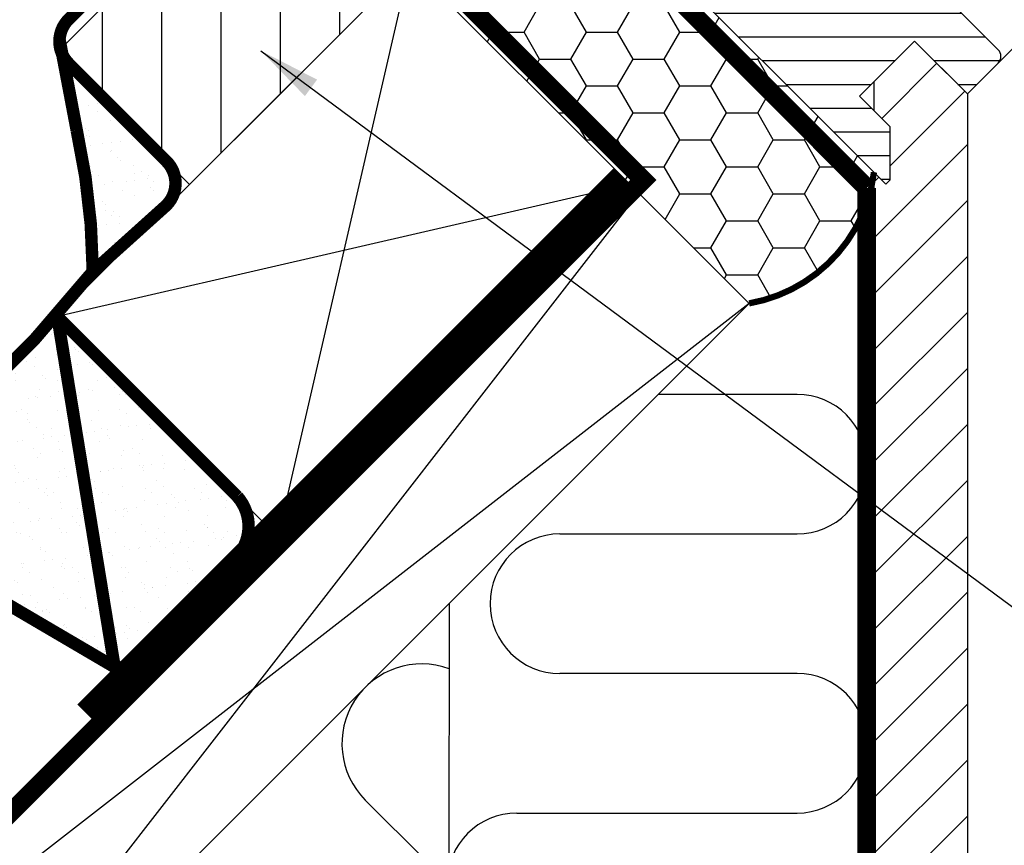
# Model space of a CAD drawing. Extents: x -48 to 3812, y -28 to 1557.
# Drawn here: x 379 to 537, y 526 to 658 of the extents above; entities that cross this region are included whole.
import ezdxf

# ---------------------------------------------------------------- set-up
doc = ezdxf.new("R2010")
doc.units = 0
doc.header["$LTSCALE"] = 60
doc.header["$MEASUREMENT"] = 0
doc.linetypes.add('SKRUE', pattern=[0.34, 0.1, -0.07, 0.1, -0.07])
for name, color, linetype in [('VELUX_CYAN', 4, 'CONTINUOUS'), ('VELUX_GELB', 2, 'CONTINUOUS'), ('VELUX_GRÜN', 3, 'CONTINUOUS'), ('VELUX_ROT', 1, 'CONTINUOUS'), ('VELUX_TEXT', 3, 'CONTINUOUS'), ('VELUX_WEIß', 7, 'CONTINUOUS')]:
    doc.layers.add(name, color=color, linetype=linetype)
doc.styles.add('STIL_NEU', font='simplex.shx')
doc.dimstyles.new('HN_5', dxfattribs={"dimscale": 5, "dimtxt": 2, "dimasz": 2, "dimexe": 1.5, "dimexo": 0, "dimgap": 0.5, "dimtad": 1, "dimdec": 0, "dimzin": 0, "dimdsep": 46, "dimtxsty": 'STIL_NEU', "dimcen": 5, "dimclrd": 3, "dimclre": 3, "dimclrt": 3, "dimadec": 0, "dimazin": 0, "dimtfac": 1, "dimtdec": 0, "dimtmove": 0, "dimatfit": 1, "dimfxl": 1, "dimtvp": 2, "dimtolj": 1, "dimtzin": 0, "dimarcsym": 0})

# ---------------------------------------------------------------- blocks, each defined once
blk = doc.blocks.new('GGL_Vertikal_unten+LGI')
at = {"layer": 'VELUX_GRÜN'}
h = blk.add_hatch(dxfattribs=at)
h.set_pattern_fill('ANSI31', color=256, scale=1.199999999999999, angle=135, style=0)
h.set_pattern_definition([(180, (0, 0), (-7e-16, -3.809999999999999), [])])
h.paths.add_polyline_path([(495.6566724838294, -2112.796929552816, 0.4142135623730798), (493.5353521402704, -2112.796929552816), (488.5856046719641, -2117.746677021122), (482.9287504224721, -2112.089822771629), (481.5145368600988, -2112.089822771629), (474.443469048233, -2119.160890583494), (474.443469048233, -2120.575104145868), (477.9790029541659, -2124.110638051801), (477.9790029541659, -2134.717239769599), (517.9305360912057, -2174.668772906638), (518.6376428723923, -2173.961666125452), (518.6376428723923, -2165.476384751213), (513.6878954040867, -2160.526637282908), (514.2182254899767, -2159.996307197017), (522.349953473622, -2151.864579213372), (522.5267301689182, -2151.687802518075), (531.0120115431573, -2160.173083892314), (535.9617590114631, -2155.223336424008, 0.4142135623730971), (535.9617590114631, -2153.102016080449)])
at = {"layer": 'VELUX_ROT', "ltscale": 5}
blk.add_line((535.9617590114631, -2155.223336424008), (595.7203941133561, -2095.464701322115), dxfattribs=at)
at = {"layer": 'VELUX_ROT', "color": 1, "ltscale": 2}
blk.add_lwpolyline([(535.9617590114631, -2153.102016080449), (495.6566724838294, -2112.796929552816, 0.4142135623730951), (493.5353521402703, -2112.796929552816), (488.5856046719641, -2117.746677021122), (482.9287504224721, -2112.089822771629), (481.5145368600988, -2112.089822771629), (474.443469048233, -2119.160890583494), (474.443469048233, -2120.575104145868), (477.9790029541659, -2124.110638051801), (477.9790029541659, -2134.717239769599), (517.9305360912057, -2174.668772906638), (518.6376428723923, -2173.961666125452), (518.6376428723923, -2165.476384751213), (513.6878954040867, -2160.526637282908), (514.2182254899767, -2159.996307197017), (522.349953473622, -2151.864579213372), (522.5267301689182, -2151.687802518075), (531.0120115431573, -2160.173083892314), (535.9617590114631, -2155.223336424008, 0.4142135623730951)], format="xyb", close=True, dxfattribs=at)
blk = doc.blocks.new('Betondach_oben')
at = {"layer": 'VELUX_GRÜN'}
h = blk.add_hatch(dxfattribs=at)
h.set_pattern_fill('ANSI37', color=256, scale=50, angle=45, style=0)
h.set_pattern_definition([(90, (-1081.242312729729, -1028.111709920351), (-6.25, 1.3e-15), []), (180, (-1081.242312729729, -1028.111709920351), (-1.3e-15, -6.25), [])])
h.paths.add_polyline_path([(-113.4446194823022, 252.7627216551334), (-112.5694028684456, 251.1379121125601, 0.4142135623728271), (-109.7559584394512, 250.8471709132912), (-109.664950914062, 250.921130722955)])
h.paths.add_polyline_path([(-101.5605092908404, 257.5074317714009, 0.1938121211594032), (-100.8368772404251, 258.8149027374084), (-99.07845695276274, 274.5814813841546), (-115.2395814989386, 283.0987450629543), (-125.3565862693831, 274.8768783108039), (-113.4446194823017, 252.7627216551339), (-109.664950914062, 250.9211307229552)])
h.paths.add_polyline_path([(-74.99435183686637, 287.919290150048, -0.4352656070070828), (-70.5115515447851, 291.6856370071664), (-61.75620777332369, 290.6094591067752, 0.1987860786931288), (-60.29023784125093, 291.0468715940329), (-55.68896694445766, 294.786223018923, 0.1311610033206696), (-55.08329196654585, 295.621230272001), (-45.64257236807134, 320.7652431221977, -0.1311610033228954), (-43.21987245639957, 324.105272134575), (-21.33787378059242, 341.8882900796489), (-42.89906257352595, 341.8882900796491), (-115.2395814989386, 283.0987450629543), (-99.07838429825051, 274.5814430936487, -0.4437992188743812), (-94.22020955561766, 277.9860084836528), (-81.37765289731578, 274.8980005182384, 0.2305961029932003), (-79.67181580841907, 275.2958904382269), (-76.15453857261127, 278.1543041109835, 0.2124648283774196), (-75.41848712035971, 279.6045097940264)])
h.paths.add_polyline_path([(-1065.081886158608, 341.5433034549146), (-871.5580766347985, 341.5433034549146), (-871.5580766347985, 359.8290177406291), (-1065.081886158608, 359.8290177406291)], flags=9)
h.paths.add_polyline_path([(-149.2580001629353, -1024.000539374701), (-19.92466682960184, -1024.000539374701), (-19.92466682960184, -1012.000539374701), (-149.2580001629353, -1012.000539374701)], flags=9)
h.paths.add_polyline_path([(481.6959837928207, -1026.79800362909), (772.3626504594866, -1026.79800362909), (772.3626504594866, -1010.79800362909), (481.6959837928207, -1010.79800362909)], flags=9)
blk = doc.blocks.new('WD_unten')
at = {"layer": 'VELUX_GRÜN'}
h = blk.add_hatch(dxfattribs=at)
h.set_pattern_fill('HONEY', color=256, scale=40)
h.set_pattern_definition([(0, (-362.6538602958067, -309.5232574864189), (7.5, 4.330127018922192), [5, -10]), (120, (-362.6538602958067, -309.5232574864189), (-7.499999999999998, 4.330127018922194), [4.999999999999998, -9.999999999999996]), (60, (-362.6538602958067, -309.5232574864189), (1.7e-15, 8.660254037844387), [-10, 5])])
h.paths.add_polyline_path([(115.3251426583647, 362.1054092924829), (115.3251426583647, 372.7120110102811), (113.2038219144141, 374.8333317542317), (113.0270453957487, 374.6565552355665), (110.8169973565559, 362.1227472891074), (108.0772982685689, 359.3830482011209), (105.2488708448436, 359.3830483657567), (93.65231957648575, 370.9795996341146), (93.6523201938712, 371.6867058315011), (96.83430061339232, 374.8686862510226), (95.13724458721117, 376.5657422772038), (91.95526416769007, 373.3837618576827), (91.2481566532142, 373.3837625573861), (74.6311474006975, 390.0007718099028, -0.4142135623733964), (68.97429315120218, 390.0007718099057), (57.66058465146625, 378.687063310164), (78.87378808706262, 357.4738598745674), (114.2291271464329, 322.1185208153579), (133.3210102391823, 303.0266377239593, 0.3294941915572225), (153.3581512473561, 324.0724007034915)])
for p, q in [((141.0141087260399, 288.4254223351957), (118.7197948504176, 288.4254223351955)), ((102.9457931445126, 266.0254223351961), (141.0141087260399, 266.0254223351959)), ((84.85281374238502, -84.85281374238458), (85.212572859617, 254.9182003443951)), ((141.0141087260399, 243.625422335196), (102.9457931445126, 243.625422335196)), ((81.43080223413226, 213.5911065917), (71.70910746971504, 223.3128013561173)), ((96.0657143045146, 221.2254223351964), (141.0141087260399, 221.2254223351961))]:
    blk.add_line(p, q, dxfattribs=at)
at = {"layer": 'VELUX_GRÜN', "const_width": 1}
blk.add_lwpolyline([(133.3210102391823, 303.0266377239593, 0.3294941915572236), (153.3581512473561, 324.0724007034916, 1.192279326405081)], format="xyb", dxfattribs=at)
at = {"layer": 'VELUX_GRÜN'}
for centre, radius, start, end in [((141.0141087260399, 277.2254223351959), 11.19999999999993, 270, 90), ((102.9457931445126, 254.825422335196), 11.19999999999993, 90, 270), ((80.76007426890283, 232.3637681553048), 12.79999999999965, 69.69736558116684, 225), ((141.0141087260399, 232.4254223351959), 11.19999999999993, 270, 90), ((96.0657143045146, 210.0254223351963), 11.19999999999993, 90, 270)]:
    blk.add_arc(centre, radius, start, end, dxfattribs=at)
blk = doc.blocks.new('Betondach_unten')
at = {"layer": 'VELUX_GRÜN'}
h = blk.add_hatch(dxfattribs=at)
h.set_pattern_fill('ANSI37', color=256, scale=50, angle=45, style=0)
h.set_pattern_definition([(90, (-382.6538602958067, -329.5232574864189), (-6.25, 1.3e-15), []), (180, (-382.6538602958067, -329.5232574864189), (-1.3e-15, -6.25), [])])
h.paths.add_polyline_path([(-362.6538602958067, 1.687522142005889), (-362.6538602958067, -14.27117193219618), (-272.5404386947821, 58.96201929337502, -0.3217377725422692), (-269.0480204136607, 59.17134910626856), (-266.2984931799087, 57.43721237716124, 0.3447251871184014), (-265.0723616292189, 57.56177875094647), (-255.0363205410235, 67.20001770031227, 0.2045091696615784), (-254.7289893109491, 67.92256959415755), (-254.7307798449988, 69.30494665314308, -0.2291798927069575), (-254.3524986478023, 70.0894831068004), (-244.3384432531502, 78.03839865372845, -0.3700562642514527), (-243.0374435817848, 77.9890350769142), (-234.5847755332215, 70.1651927588241, 0.3733254809871464), (-233.2748180183839, 70.12302397233418), (-216.8909120448948, 83.43786318119923), (-234.744607483925, 105.4068304938216), (-234.9953904720301, 105.4327463946181)])
h.paths.add_polyline_path([(-366.493433724685, 1040.131755888847), (-174.8743861056373, 1040.131755888847), (-174.8743861056373, 1058.417470174561), (-366.493433724685, 1058.417470174561)], flags=9)
h.paths.add_polyline_path([(549.3304522709877, -325.4120869407693), (678.6637856043212, -325.4120869407693), (678.6637856043212, -313.4120869407693), (549.3304522709877, -313.4120869407693)], flags=9)
h.paths.add_polyline_path([(1180.284436226743, -328.2095511951581), (1470.95110289341, -328.2095511951581), (1470.95110289341, -312.2095511951581), (1180.284436226743, -312.2095511951581)], flags=9)
h = blk.add_hatch(dxfattribs=at)
h.set_pattern_fill('ANSI31', color=256, scale=3, angle=45, style=0)
h.set_pattern_definition([(90, (-2741.535557263817, -635.3571950177311), (-9.524999999999999, 1.8e-15), [])])
h.paths.add_polyline_path([(78.87378808706217, 357.4738598745669), (57.66058465146625, 378.6870633101638), (22.30524559213836, 343.3317242508363), (39.88105983852165, 325.755910004453, -0.1018907537221653), (41.93471150567984, 323.7022583372946), (43.51844902773473, 322.1185208152399)])
h = blk.add_hatch(dxfattribs=at)
h.set_pattern_fill('ANSI31', color=256, scale=50.8, style=0)
h.set_pattern_definition([(45, (-362.6538602958067, -309.5232574864189), (-4.490128060534575, 4.490128060534576), [])])
h.paths.add_polyline_path([(168.3581512473561, 336.6495651697672), (160.7680556905773, 344.2396607265459), (153.358151247356, 336.829756283325), (153.3581512473561, 333.9718956401033), (155.9837825765912, 331.3462643108684), (155.9837825765912, 322.8609829366298), (155.2766757954047, 322.153876155443), (153.3581512473561, 324.0724007034914), (153.3581512473561, 309.9224329789516, -0.1329383498404868), (153.3581512473561, 306.1602952765821), (153.3581512473562, -46.16203013919198), (168.3581512473561, -31.16203013919216)])
h.paths.add_polyline_path([(168.3581512473561, -31.16203013919204), (153.3581512473561, -46.16203013919204), (153.3581512473561, -249.7194085136156), (168.3581512473561, -249.7194085136156)])
h = blk.add_hatch(dxfattribs=at)
h.set_pattern_fill('AR-SAND', color=256, scale=0.1, style=0)
h.set_pattern_definition([(37.5, (-362.6538602957165, -309.523257486327), (-0.1600031295984046, 4.894132373293423), [0, -3.8608, 0, -4.318, 0, -4.1275]), (7.499999999999999, (-362.6538602957165, -309.523257486327), (4.495232831380026, 7.168251005683543), [0, -2.0828, 0, -3.4798, 0, -1.3335]), (327.5, (-365.7780602957165, -309.523257486327), (7.909923702414579, 0.0143718467854569), [0, -1.27, 0, -4.572, 0, -5.969]), (317.5, (-365.7780602957165, -309.523257486327), (7.635564524722972, 2.229293232572162), [0, -0.635, 0, -2.997199999999999, 0, -3.429])])
h.paths.add_polyline_path([(22.30524559222999, 300.9053173795526), (43.51844902786905, 322.1185208152882), (39.79176822662339, 325.8452016165339, -0.4297137076788426), (39.60088599432067, 318.5930422005577), (27.98584114647292, 308.1404746552453), (18.5920654573278, 297.1921372448355), (-9.746859949131647, 268.8532118383765), (31.48027042561677, 244.6555919153923)])
h.paths.add_polyline_path([(51.18341507066725, 272.0271479012465), (22.30524559222994, 300.9053173795525), (31.48027042561682, 244.6555919153922, 0.2561178468519158), (34.24774518374591, 245.4678773809525), (41.46345545612485, 252.7861929868982), (47.67314784559864, 258.9661959932425), (50.75502254576952, 262.0224732519204, 0.4026123032081597)])
h.paths.add_polyline_path([(39.79176822680864, 325.8452016168271), (24.0941539906745, 341.542815852483), (23.19346706362745, 342.4435027795297), (25.40481342542137, 330.7959622875621, -0.0525934972011028), (27.98584114647258, 308.1404746552447), (39.60088599432067, 318.5930422005577, 0.4297137077044867)])
at = {"layer": 'VELUX_CYAN', "const_width": 2}
for points in [[(27.98584114647258, 308.1404746552447), (39.60088599432067, 318.5930422005577, 0.4297137077044867), (39.79176822680864, 325.8452016168271), (24.0941539906745, 341.542815852483, -0.4142135622497911), (24.09415398918611, 348.6138836628604), (65.5882186963787, 390.107948411241, 0.4142135623730982), (65.5882186963787, 397.1790162231068), (33.39817214235939, 429.369062735639)], [(-9.746859949131588, 268.8532118383766), (18.59206545732797, 297.1921372448359), (27.98584114647258, 308.1404746552447, 0.0525934972011028), (25.40481342542137, 330.7959622875621), (22.63812012668279, 345.3686103279947)]]:
    blk.add_lwpolyline(points, format="xyb", dxfattribs=at)
at = {"layer": 'VELUX_CYAN'}
blk.add_lwpolyline([(-9.746859949131588, 268.8532118383766, 2, 2, 0), (31.48027042561682, 244.6555919153922, 2, 2, 0.2561178468519159), (34.24774518374591, 245.4678773809525, 2, 2, 0), (41.46345545612223, 252.7861929868958, 2, 2, 0), (47.67314784558959, 258.9661959932204, 2, 2, 0), (50.75502254576952, 262.0224732519204, 2, 2, 0.4026123032081962), (51.18341507066668, 272.0271479012471, 2, 2, 0), (22.30524559222994, 300.9053173795525, 0, 0, 0)], format="xyseb", dxfattribs=at)
at = {"layer": 'VELUX_CYAN', "const_width": 2}
blk.add_lwpolyline([(22.30524559222994, 300.9053173795525), (31.48027042561682, 244.6555919153922)], dxfattribs=at)
at = {"layer": 'VELUX_GELB'}
for p, q in [((168.3581512473561, 336.6495651697672), (168.3581512473561, -249.7194085136156)), ((153.3581512473561, 324.0724007034916), (153.3581512473561, -249.7194085136156))]:
    blk.add_line(p, q, dxfattribs=at)
at = {"layer": 'VELUX_ROT'}
blk.add_lwpolyline([(69.8953811696224, 376.1825708546845, 3, 3, 0), (70.73346359159359, 368.442611496296, 3, 3, 0), (116.3504475199261, 322.8256275679635, 3, 3, 0), (-362.6538602958121, -156.1786802477637, 0, 0, 0)], format="xyseb", dxfattribs=at)
at = {"layer": 'VELUX_ROT', "linetype": 'SKRUE', "const_width": 3}
blk.add_lwpolyline([(152.2043402658024, 321.5501906180869), (113.0124870317663, 360.8131157870558), (114.1812075610737, 372.2559903958404)], dxfattribs=at)
at = {"layer": 'VELUX_ROT', "ltscale": 5, "const_width": 3.999999999999999}
blk.add_lwpolyline([(113.004751250591, 323.3320838419071), (26.90554373883475, 237.229792339403)], dxfattribs=at)
at = {"layer": 'VELUX_ROT', "linetype": 'SKRUE'}
blk.add_lwpolyline([(152.2043402658024, 321.5501906180869, 3, 3, 0), (152.2141087260402, -16.03667684873187, 3, 3, 0), (135.2435459775634, -35.97680013296338, 3, 3, -0.1989123673797178), (132.3146137894259, -43.04786794482981, 3, 3, 0), (54.97337493651321, -120.3891067977419, 0, 0, 0)], format="xyseb", dxfattribs=at)
at = {"layer": 'VELUX_WEIß'}
for p, q in [((78.87378808706171, 357.4738598745683), (57.66058465163775, 265.5499783203055)), ((114.2291271464329, 322.1185208153579), (22.30524559222994, 300.9053173795525)), ((133.3210102391827, 303.0266377239589), (114.2291271471091, 322.1185208160343)), ((115.6433407095192, 320.704307253624), (-362.6538602958067, -157.5928937517061)), ((-8.100345998128887, 161.6052814866474), (115.6433407095164, 320.7043072536213)), ((133.3210102391804, 303.0266377239573), (-362.6538602958067, -192.9482328110325)), ((133.3210102391804, 303.0266377239573), (-25.77801552779238, 179.282951016311))]:
    blk.add_line(p, q, dxfattribs=at)
for points in [[(78.87378808706262, 357.4738598745674), (57.66058465146625, 378.687063310164), (22.30524559213882, 343.3317242508363), (43.51844902773518, 322.1185208152399)], [(78.8737880870251, 357.4738598746049), (22.30524559222994, 300.9053173795525), (57.66058465163775, 265.5499783203055), (114.2291271464329, 322.1185208153579)]]:
    blk.add_lwpolyline(points, close=True, dxfattribs=at)
at = {"layer": 'VELUX_GRÜN'}
blk.add_blockref('WD_unten', (0, 0), dxfattribs=at)

msp = doc.modelspace()

# ---------------------------------------------------------------- linework, layer by layer
at = {"layer": 'VELUX_GELB'}
for p, q in [((524.5120115431627, 652.6728226561861), (531.0120115431628, 646.172822656186)), ((516.0120115431627, 648.1433854046636), (516.0120115431627, 643.4951531265223))]:
    msp.add_line(p, q, dxfattribs=at)

# ---------------------------------------------------------------- block references
at = {"layer": 'VELUX_GRÜN'}
for name, p in [('Betondach_oben', (1061.24231272973, 1008.111709920351)), ('Betondach_unten', (362.6538602958067, 309.5232574864189))]:
    msp.add_blockref(name, p, dxfattribs=at)
at = {"layer": 'VELUX_WEIß'}
msp.add_blockref('GGL_Vertikal_unten+LGI', (5.457e-12, 2806.3459065485), dxfattribs=at)

# ---------------------------------------------------------------- leaders
at = {"layer": 'VELUX_TEXT', "color": 3, "annotation_type": 0, "has_hookline": 1, "hookline_direction": 0}
for points, text_width in [([(515.6324390523555, 672.8661036459782), (539.921569395472, 682.8058736649916), (573.5766287703227, 604.0989339363563), (583.5766287703227, 604.0989339363563)], 241.9047619047619), ([(417.6184650423401, 653.0869523731371), (571.1026169015767, 539.5305477686285), (581.1026169015767, 539.5305477686285)], 94.76190476190472)]:
    msp.add_leader(points, dimstyle='HN_5', dxfattribs=dict(at, text_width=text_width))

doc.saveas('drawing.dxf')
